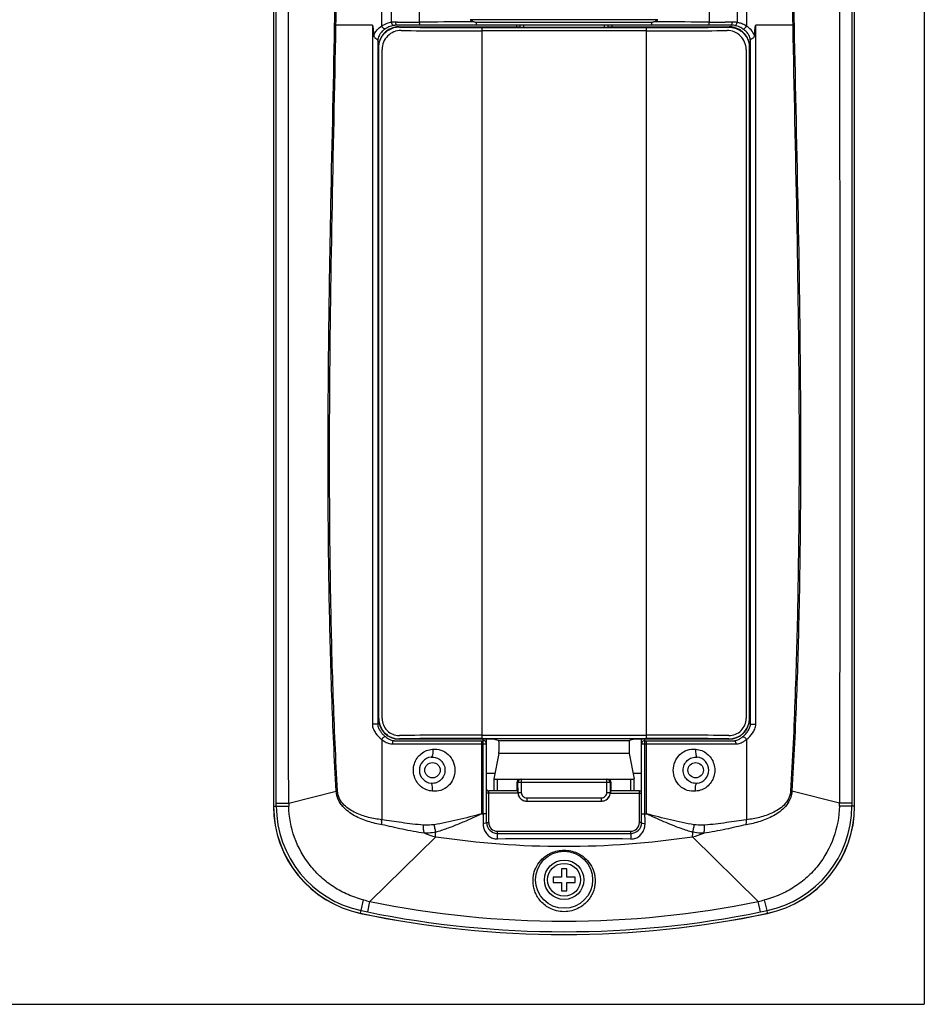
# Model space of a CAD drawing. Extents: x 123 to 443, y 73 to 357.
# Drawn here: x 360 to 443, y 73 to 163 of the extents above; entities that cross this region are included whole.
import ezdxf

# ---------------------------------------------------------------- set-up
doc = ezdxf.new("R2010")
doc.units = 0
doc.layers.add('1', color=7, linetype='CONTINUOUS')

msp = doc.modelspace()

# ---------------------------------------------------------------- linework, layer by layer
at = {"layer": '1', "color": 251, "linetype": 'CONTINUOUS'}
for p in [(442.532, 356.603), (142.0516, 73.2947)]:
    msp.add_line(p, (442.532, 73.2947), dxfattribs=at)
at = {"layer": '1', "color": 2, "linetype": 'CONTINUOUS'}
for p, q in [((383.182, 272.5721), (383.182, 91.3783)), ((383.1925, 272.5721), (383.1925, 91.3783)), ((436.1715, 91.3783), (436.1715, 272.5721)), ((436.182, 91.3783), (436.182, 272.5721)), ((392.1983, 162.6548), (388.8789, 162.6598)), ((392.1983, 162.6548), (392.1983, 98.8548)), ((394.4803, 162.9388), (394.3249, 162.9391)), ((424.882, 162.6548), (394.482, 162.6548)), ((396.608, 162.9398), (396.4969, 162.9395)), ((397.0752, 162.941), (396.608, 162.9398)), ((418.2421, 163.1542), (401.1205, 163.1542)), ((417.6574, 162.8966), (401.7054, 162.8966)), ((405.332, 162.6548), (405.332, 162.5079)), ((405.682, 162.487), (405.682, 162.6548)), ((405.982, 162.6548), (405.982, 162.4817)), ((413.382, 162.4817), (413.382, 162.6548)), ((413.682, 162.6548), (413.682, 162.487)), ((414.032, 162.6548), (414.032, 162.5079)), ((422.8063, 162.9398), (422.4034, 162.9409)), ((422.9185, 162.9395), (422.8063, 162.9398)), ((424.8834, 162.9387), (424.3854, 162.938)), ((425.039, 162.9391), (424.8834, 162.9387)), ((430.5301, 162.6598), (427.1657, 162.6548)), ((427.1657, 98.8548), (427.1657, 162.6548)), ((394.6358, 162.5079), (405.682, 162.5079)), ((394.6722, 162.4715), (394.6358, 162.5079)), ((402.1707, 162.4355), (402.1707, 162.1305)), ((402.1707, 162.4355), (417.1933, 162.4355)), ((417.1921, 162.1306), (402.1713, 162.1306)), ((402.1713, 162.1305), (402.1713, 97.865)), ((405.982, 162.4817), (413.382, 162.4817)), ((413.682, 162.5079), (424.7282, 162.5079)), ((417.1923, 97.5597), (417.1924, 162.1305)), ((417.1933, 162.1305), (417.1933, 162.4355)), ((424.7282, 162.5079), (424.6918, 162.4715)), ((392.682, 161.2477), (392.682, 98.8548)), ((426.682, 98.8548), (426.682, 161.2489)), ((392.761, 160.6332), (392.761, 99.3873)), ((392.7739, 160.6203), (392.761, 160.6332)), ((392.7739, 99.3873), (392.7739, 160.6203)), ((393.0808, 99.3873), (393.0808, 160.4392)), ((426.2832, 160.4393), (426.2832, 99.3873)), ((426.6029, 160.6332), (426.59, 160.6203)), ((426.59, 160.6203), (426.59, 99.3873)), ((426.6029, 99.3873), (426.6029, 160.6332)), ((392.682, 98.8548), (392.1983, 98.8548)), ((392.761, 99.3873), (392.7739, 99.3873)), ((426.59, 99.3873), (426.6029, 99.3873)), ((426.682, 98.8548), (427.1657, 98.8548)), ((393.0504, 97.4558), (393.0504, 90.1392)), ((394.0189, 97.0548), (402.6069, 97.0548)), ((394.182, 97.3548), (402.3069, 97.3548)), ((394.661, 97.5236), (394.661, 97.4873)), ((403.332, 97.4873), (394.661, 97.4873)), ((402.1707, 97.865), (402.1707, 97.5597)), ((402.1707, 97.5597), (417.1923, 97.5597)), ((402.1707, 90.6842), (402.1707, 97.3548)), ((402.1711, 97.865), (417.1924, 97.865)), ((402.3069, 90.6706), (402.3069, 97.4873)), ((402.6069, 89.8831), (402.6069, 97.4873)), ((403.332, 97.4873), (403.7267, 97.3558)), ((403.7267, 97.3558), (415.6373, 97.3558)), ((416.032, 97.4873), (415.6373, 97.3558)), ((424.7029, 97.4873), (416.032, 97.4873)), ((416.7571, 89.8831), (416.7571, 97.4873)), ((416.7571, 97.0548), (425.345, 97.0548)), ((417.0571, 90.6706), (417.0571, 97.4873)), ((417.0571, 97.3548), (425.182, 97.3548)), ((417.1933, 90.6841), (417.1933, 97.3548)), ((424.7029, 97.4873), (424.7029, 97.5236)), ((426.3136, 97.4558), (426.3136, 90.1392)), ((403.7343, 96.1764), (403.2856, 93.8826)), ((415.6297, 96.1764), (403.7343, 96.1764)), ((415.6297, 96.1764), (416.0783, 93.8826)), ((403.3796, 94.3631), (402.6069, 94.3631)), ((416.7571, 94.3631), (415.9844, 94.3631)), ((403.2852, 93.8784), (403.2852, 92.7631)), ((403.2856, 93.8826), (403.2853, 93.8784)), ((403.3254, 93.8382), (416.0385, 93.8382)), ((403.5852, 93.8382), (403.5852, 92.7631)), ((405.382, 93.5383), (405.382, 92.7631)), ((413.982, 93.5382), (405.382, 93.5382)), ((405.4784, 92.6382), (405.4784, 93.5382)), ((405.7782, 93.8382), (405.7782, 92.6384)), ((413.5858, 92.6384), (413.5858, 93.8382)), ((413.8856, 93.5382), (413.8856, 92.6382)), ((413.982, 92.7631), (413.982, 93.5382)), ((415.7787, 92.7631), (415.7787, 93.8382)), ((416.0787, 93.8784), (416.0783, 93.8826)), ((416.0787, 92.7631), (416.0787, 93.8784)), ((384.5701, 91.6612), (388.9014, 92.7509)), ((405.4606, 92.5631), (402.6337, 92.5631)), ((402.8069, 89.8831), (402.8069, 92.7631)), ((405.4606, 92.7631), (402.8069, 92.7631)), ((405.382, 93.0382), (405.4606, 93.0382)), ((405.4606, 93.0382), (405.4606, 92.6381)), ((405.4606, 92.6382), (405.7782, 92.6382)), ((413.5858, 92.6382), (413.9034, 92.6382)), ((413.9034, 93.0382), (413.982, 93.0382)), ((413.9034, 93.0382), (413.9034, 92.6382)), ((416.5571, 92.7631), (413.9034, 92.7631)), ((413.9034, 92.5631), (416.7303, 92.5631)), ((416.5571, 89.8831), (416.5571, 92.7631)), ((434.7939, 91.6612), (430.4626, 92.7509)), ((383.4395, 91.661), (384.5701, 91.6612)), ((383.4395, 91.3783), (383.4395, 91.661)), ((406.2611, 91.8382), (413.1029, 91.8382)), ((406.2785, 92.1382), (406.2785, 91.8382)), ((406.2789, 92.1382), (413.0852, 92.1382)), ((413.0855, 91.8382), (413.0855, 92.1382)), ((435.9245, 91.661), (434.7939, 91.6612)), ((435.9245, 91.661), (435.9245, 91.3783)), ((383.1925, 91.3783), (384.5731, 91.3787)), ((436.1715, 91.3783), (434.7908, 91.3787)), ((402.2998, 89.8859), (402.299, 89.801)), ((402.3025, 90.1853), (402.2998, 89.8855)), ((402.3045, 90.4154), (402.3025, 90.1853)), ((402.3069, 90.6706), (402.3045, 90.4154)), ((402.6069, 90.6707), (402.3069, 90.6706)), ((402.6069, 89.8831), (402.8069, 89.8831)), ((416.7571, 89.8831), (416.5571, 89.8831)), ((416.7571, 90.6707), (417.0571, 90.6707)), ((417.0627, 90.0513), (417.0571, 90.6706)), ((417.065, 89.801), (417.0627, 90.0513)), ((403.6069, 89.0831), (415.7571, 89.0831)), ((403.6069, 88.8831), (403.6069, 89.0831)), ((415.7571, 88.8831), (415.7571, 89.0831)), ((391.9746, 82.6867), (397.9741, 88.5904)), ((403.6069, 88.8831), (415.7571, 88.8831)), ((427.3894, 82.6867), (421.3898, 88.5904)), ((409.432, 85.6582), (409.432, 84.9082)), ((409.932, 85.6582), (409.432, 85.6582)), ((409.932, 84.9082), (409.932, 85.6582)), ((409.432, 84.9082), (408.682, 84.9082)), ((408.682, 84.9082), (408.682, 84.4082)), ((410.682, 84.9082), (409.932, 84.9082)), ((410.682, 84.4082), (410.682, 84.9082)), ((408.682, 84.4082), (409.432, 84.4082)), ((409.432, 84.4082), (409.432, 83.6582)), ((409.432, 83.6582), (409.932, 83.6582)), ((409.932, 83.6582), (409.932, 84.4082)), ((409.932, 84.4082), (410.682, 84.4082)), ((391.1729, 81.8465), (391.3914, 82.822)), ((391.7806, 81.7207), (391.9746, 82.6867)), ((427.5834, 81.7207), (427.3894, 82.6867)), ((428.1911, 81.8465), (427.9726, 82.822)), ((391.1216, 81.6035), (391.1729, 81.8465)), ((428.2423, 81.6035), (428.1911, 81.8465))]:
    msp.add_line(p, q, dxfattribs=at)
for centre, radius in [((397.682, 94.6582), 0.7), ((421.682, 94.6582), 0.7), ((409.682, 84.6582), 2.6), ((409.682, 84.6582), 1.8), ((409.682, 84.6582), 1.5)]:
    msp.add_circle(centre, radius, dxfattribs=at)
for centre, radius, start, end in [((-703.5143, 185.895), 1092.5168, 358.781456, 359.175112), ((-819.4005, 182.0141), 1208.4344, 359.082309, 359.437361), ((-990.8759, 162.7649), 1383.9264, 359.992076, 0.316925), ((-1070.9683, 154.6665), 1464.9427, 0.322433, 0.616159), ((-1376.9236, 150.3274), 1773.4654, 0.407464, 0.649181), ((2386.2913, 150.6926), 1963.4111, 179.424072, 179.64261), ((1940.7209, 155.6892), 1515.279, 179.442656, 179.727245), ((1865.6681, 163.5271), 1439.3548, 179.725251, 180.037964), ((1693.1763, 183.6967), 1262.8214, 180.614329, 180.954517), ((1568.6045, 187.6067), 1138.2238, 180.877403, 181.255779), ((394.2657, 160.6597), 2.2671, 117.699959, 122.414394), ((394.315, 160.5601), 2.3782, 104.017733, 117.635829), ((394.3226, 160.5343), 2.4051, 98.88322, 104.044586), ((394.3228, 160.5301), 2.4092, 95.73324, 98.874178), ((394.3203, 160.5554), 2.3838, 92.75886, 95.733618), ((394.3187, 160.5888), 2.3504, 89.849489, 92.759225), ((394.4823, 160.7018), 1.953, 90.008649, 96.067316), ((395.3425, 573.9835), 411.0457, 269.879816, 270.160918), ((402.2711, -1927.0967), 2090.0442, 90.021434, 90.142437), ((424.3618, 204.1479), 47.1237, 240.448996, 240.963082), ((394.8859, 204.3143), 47.3251, 299.061242, 299.572663), ((417.172, -1908.1588), 2071.1063, 89.855276, 89.980585), ((424.0811, 574.9501), 412.0122, 269.838323, 270.042325), ((424.882, 160.7079), 1.9469, 86.642356, 89.999006), ((424.8787, 160.6658), 1.9891, 79.56054, 86.620579), ((425.0449, 160.5864), 2.3526, 86.867545, 90.141638), ((425.0433, 160.5557), 2.3834, 84.659924, 86.87051), ((425.0419, 160.5399), 2.3993, 83.499912, 84.660867), ((425.04, 160.5244), 2.4149, 80.008242, 83.497764), ((425.0413, 160.5337), 2.4055, 76.398397, 80.00093), ((425.0417, 160.5349), 2.4042, 72.417658, 76.399465), ((425.0553, 160.5749), 2.362, 62.220875, 72.440852), ((425.0988, 160.6603), 2.2661, 57.584852, 62.186161), ((429.8104, 184.72), 22.0744, 271.868573, 272.19058), ((394.6356, 160.6334), 1.8746, 135.000601, 165.001346), ((394.8058, 160.4392), 1.725, 89.434265, 180), ((394.3272, 160.8772), 1.7277, 127.16887, 135.272667), ((394.4291, 160.7452), 1.8944, 123.038434, 127.212918), ((394.6408, 160.6265), 1.8831, 120.03421, 134.965572), ((394.4761, 160.6762), 1.9778, 116.315567, 123.089473), ((394.6329, 160.6), 1.8672, 122.584637, 130.71515), ((394.4697, 160.6853), 1.9669, 103.314999, 116.265806), ((394.6503, 160.5685), 1.9032, 89.342964, 122.516836), ((394.6357, 160.6331), 1.8749, 89.99891, 119.998848), ((394.5012, 160.5613), 2.0948, 99.254586, 103.371643), ((394.4875, 160.6502), 2.0049, 96.060982, 99.279048), ((401.967, 900.1789), 737.7434, 269.433446, 270.015915), ((402.0464, 937.3478), 775.2173, 269.466104, 270.009232), ((417.488, 900.9515), 738.8209, 269.977055, 270.547004), ((417.3972, 900.1413), 737.7059, 269.98416, 270.566563), ((424.5582, 160.4393), 1.725, 0, 90.554858), ((424.7283, 160.6331), 1.8749, 60.001136, 90.00109), ((424.8608, 160.5599), 2.0965, 76.067253, 79.603269), ((424.7231, 160.6265), 1.8831, 45.034411, 59.965775), ((424.8888, 160.677), 1.9767, 56.918304, 62.355889), ((424.733, 160.602), 1.8645, 49.147023, 54.323258), ((424.9352, 160.7456), 1.8939, 52.755979, 56.960615), ((424.7283, 160.6334), 1.8746, 14.998645, 44.999382), ((425.033, 160.8727), 1.7335, 45.355056, 52.789601), ((393.9086, 161.1552), 1.2266, 175.685779, 180.020493), ((394.6416, 160.6325), 1.8806, 165.022914, 179.978609), ((424.7224, 160.6325), 1.8806, 0.021391, 14.977076), ((394.661, 99.3873), 1.9, 180, 270), ((394.636, 99.3878), 1.8621, 180.015197, 227.930948), ((394.6403, 99.3894), 1.5597, 180.078336, 270.651922), ((424.7029, 99.3873), 1.9, 270.000001, 360), ((424.7236, 99.3894), 1.5597, 269.335208, 359.921656), ((424.7278, 99.3878), 1.8623, 311.123563, 359.983149), ((394.8759, 99.5571), 2.367, 221.550662, 228.870262), ((394.6397, 99.3908), 1.8668, 227.908061, 241.523545), ((424.7239, 99.3914), 1.8675, 305.837274, 311.141746), ((394.6185, 99.4815), 2.5617, 232.256043, 235.932948), ((395.0009, 99.697), 2.5546, 228.823201, 231.731763), ((394.737, 99.3593), 2.1261, 231.678785, 236.674225), ((394.6415, 99.3939), 1.8704, 241.520873, 270.597587), ((394.1823, 98.0609), 0.7061, 262.41764, 269.975995), ((401.9629, -658.5712), 756.4362, 89.984231, 90.553306), ((401.9658, -639.8317), 737.3915, 89.983998, 90.567597), ((402.3069, 97.0548), 0.3, 0, 90), ((417.0571, 97.0548), 0.3, 90, 180), ((417.3981, -639.831), 737.3907, 89.432403, 90.015997), ((417.4011, -658.571), 756.436, 89.446721, 90.015809), ((424.7224, 99.3941), 1.8706, 269.403005, 297.316647), ((424.7213, 99.3952), 1.8721, 297.330723, 305.833048), ((424.6461, 99.3334), 2.0939, 301.612618, 308.351293), ((424.3627, 99.6975), 2.5552, 308.268474, 311.149173), ((424.4605, 99.5864), 2.4073, 311.135105, 315.81365), ((424.7318, 99.4999), 2.5846, 304.829586, 307.733064), ((397.682, 94.6582), 1.2, 96.30413, 263.69587), ((421.682, 94.6582), 1.2, 276.304089, 83.695911), ((405.6821, 93.5381), 0.3001, 89.979215, 179.973209), ((405.7783, 93.5383), 0.2999, 90.018674, 180.018663), ((413.5857, 93.5383), 0.2999, 359.981336, 89.981326), ((413.6819, 93.5381), 0.3001, 0.020468, 90.014449), ((389.76, 84.4875), 8.3079, 95.087652, 95.931941), ((402.8069, 92.9631), 0.2, 210, 270), ((406.2608, 92.6385), 0.8002, 180.028936, 251.964695), ((406.2784, 92.6383), 0.8, 180.002949, 255.564976), ((406.2783, 92.6383), 0.5001, 179.997002, 270.063647), ((413.0857, 92.6383), 0.5001, 269.94492, 0.011928), ((413.0856, 92.6383), 0.8, 284.060682, 359.994984), ((413.1032, 92.6385), 0.8002, 288.037447, 359.971271), ((416.5571, 92.9631), 0.2, 270, 300), ((429.6768, 85.4102), 7.3826, 83.889661, 84.840308), ((398.6342, 91.6712), 14.0641, 180.040926, 181.191928), ((406.262, 92.645), 0.8068, 252.026048, 265.000764), ((406.2796, 92.6446), 0.8064, 255.59487, 263.743138), ((406.2786, 92.635), 0.7968, 263.737491, 269.994312), ((406.2613, 92.6369), 0.7987, 264.997781, 269.992694), ((413.0854, 92.6341), 0.7959, 270.004116, 275.665336), ((413.1027, 92.6363), 0.798, 270.006806, 274.405736), ((413.1019, 92.6453), 0.8071, 274.407338, 287.973205), ((413.0844, 92.6446), 0.8064, 275.66272, 284.033355), ((420.7297, 91.6712), 14.0641, 358.808077, 359.959073), ((393.182, 91.3783), 10, 180, 258.097317), ((393.182, 91.3783), 9.9895, 180, 258.097317), ((393.1781, 91.3764), 9.7386, 179.989207, 258.117326), ((426.1858, 91.3764), 9.7386, 281.882672, 0.010794), ((426.182, 91.3783), 9.9895, 281.902683, 0), ((426.182, 91.3783), 10, 281.902683, 0), ((404.95, 117.8853), 27.3427, 264.1659, 264.45263), ((403.6069, 89.8831), 1, 180, 270), ((403.6069, 89.8831), 0.8, 180, 270), ((415.7571, 89.8831), 0.8, 270, 0), ((415.7571, 89.8831), 1, 270, 0), ((414.1176, 120.9883), 30.4598, 275.538007, 275.795377), ((399.1025, 94.0227), 5.5483, 247.109653, 258.265875), ((409.682, 166.6234), 78.9064, 261.467144, 278.532856), ((409.6819, -671.444), 759.8455, 89.540685, 90.459308), ((420.2615, 94.0227), 5.5482, 281.734101, 292.890184), ((394.2807, 93.9477), 11.4947, 255.441958, 258.426451), ((409.682, 168.8821), 87.9954, 258.391069, 281.608935), ((425.0828, 93.9494), 11.4965, 281.573668, 284.557872), ((409.9331, 170.9282), 91.0357, 258.107517, 258.498108), ((409.4288, 170.9381), 91.0458, 281.501906, 281.892451), ((409.682, 169.6582), 90, 258.097317, 281.902683), ((409.682, 169.6582), 89.9895, 258.097317, 281.902683), ((409.682, 169.6582), 89.741, 258.493543, 281.506461)]:
    msp.add_arc(centre, radius, start, end, dxfattribs=at)
for centre, major_axis, ratio, start_param, end_param in [((405.982, 162.487), (0.3, 0), 0.01746, 3.1415927, 4.712389), ((413.382, 162.487), (0.3, 0), 0.01746, 4.712389, 6.2831853), ((403.7261, 96.7559), (0, 0.6), 0.052405, 3.4033921, 6.265732), ((415.6378, 96.7559), (0, 0.6), 0.052408, 0.0174511, 2.8797911), ((403.5852, 93.8784), (0.3, 0), 0.26795, 3.1415927, 3.6651917), ((415.7787, 93.8784), (0.3, 0), 0.267945, 5.759588, 6.283187)]:
    msp.add_ellipse(centre, major_axis=major_axis, ratio=ratio, start_param=start_param, end_param=end_param, dxfattribs=at)
for points, knots in [([(383.4395, 91.661), (383.4402, 121.602), (383.4381, 181.4838), (383.4416, 241.3655), (383.4434, 271.3062)], [0, 0, 0, 0, 0.500003, 1, 1, 1, 1]), ([(384.5701, 91.6612), (384.5378, 106.6316), (384.5329, 136.5726), (384.5898, 181.4841), (384.5338, 226.3963), (384.2212, 256.3367), (384.0005, 271.306)], [0, 0, 0, 0, 0.2499976, 0.4999957, 0.7499946, 1, 1, 1, 1]), ([(435.3634, 271.306), (435.143, 256.3367), (434.8294, 226.3963), (434.7754, 181.484), (434.8339, 136.5726), (434.827, 106.6316), (434.7939, 91.6612)], [0, 0, 0, 0, 0.2500054, 0.5000043, 0.7500024, 1, 1, 1, 1]), ([(435.9206, 271.3062), (435.9224, 241.3655), (435.9258, 181.4838), (435.9238, 121.602), (435.9245, 91.661)], [0, 0, 0, 0, 0.499997, 1, 1, 1, 1]), ([(388.9014, 92.7509), (388.7333, 95.6581), (388.4762, 101.4787), (388.1777, 113.129), (388.1313, 124.786), (388.2441, 136.4416), (388.442, 148.0957), (388.6463, 156.8349), (388.7555, 162.6615)], [0, 0, 0, 0, 0.1249325, 0.2499245, 0.4999589, 0.6249778, 0.749989, 1, 1, 1, 1]), ([(389.0232, 92.7627), (388.8579, 95.6695), (388.6051, 101.4892), (388.3118, 113.1373), (388.2528, 127.7054), (388.5015, 145.1842), (388.771, 156.8344), (388.8789, 162.6598)], [0, 0, 0, 0, 0.124936, 0.2499287, 0.4999617, 0.7499893, 1, 1, 1, 1]), ([(388.7555, 162.6615), (388.7651, 162.6611), (388.8062, 162.6596), (388.8474, 162.6581), (388.8789, 162.6573)], [0, 0, 0, 0, 0.2343128, 1, 1, 1, 1]), ([(392.1983, 162.6566), (392.211, 162.6428), (392.2246, 162.6048), (392.2385, 162.5288), (392.253, 162.4305), (392.2665, 162.3125), (392.2825, 162.1546), (392.2994, 161.9569), (392.3113, 161.7986), (392.317, 161.7195)], [0, 0, 0, 0, 0.0592572, 0.1216145, 0.2468398, 0.3722624, 0.4977608, 0.7488516, 1, 1, 1, 1]), ([(394.1643, 162.6288), (394.1416, 162.6251), (394.0693, 162.6441), (393.9895, 162.7524), (393.9592, 162.8529), (393.9512, 162.9105)], [0, 0, 0, 0, 0.1809587, 0.54246, 1, 1, 1, 1]), ([(394.3486, 162.7959), (394.345, 162.8069), (394.332, 162.8536), (394.3259, 162.9023), (394.3249, 162.9391)], [0, 0, 0, 0, 0.2392945, 1, 1, 1, 1]), ([(394.482, 162.6548), (394.4536, 162.6548), (394.3886, 162.6948), (394.3608, 162.7584), (394.3486, 162.7959)], [0, 0, 0, 0, 0.4185109, 1, 1, 1, 1]), ([(396.6095, 162.6548), (396.5717, 162.6548), (396.5267, 162.7356), (396.5044, 162.8324), (396.4976, 162.9027), (396.4969, 162.9395)], [0, 0, 0, 0, 0.3548847, 0.6542755, 1, 1, 1, 1]), ([(401.7099, 162.6548), (401.7083, 162.6548), (401.7102, 162.6641), (401.7073, 162.6739), (401.7079, 162.6969), (401.7068, 162.725), (401.7064, 162.761), (401.7057, 162.8188), (401.7055, 162.8647), (401.7054, 162.8966)], [0, 0, 0, 0, 0.0187274, 0.0731113, 0.1617175, 0.2822043, 0.4310078, 0.604273, 1, 1, 1, 1]), ([(417.6574, 162.8966), (417.6573, 162.8647), (417.6571, 162.8188), (417.6564, 162.761), (417.656, 162.725), (417.6549, 162.6969), (417.6554, 162.6739), (417.6526, 162.6641), (417.6544, 162.6548), (417.6528, 162.6548)], [0, 0, 0, 0, 0.395716, 0.5689758, 0.7177748, 0.8382586, 0.9268659, 0.9812578, 1, 1, 1, 1]), ([(417.8738, 162.9474), (417.8414, 162.9294), (417.7671, 162.9132), (417.6943, 162.9013), (417.6574, 162.8966)], [0, 0, 0, 0, 0.4993249, 1, 1, 1, 1]), ([(422.8049, 162.6548), (422.8428, 162.6548), (422.8884, 162.7353), (422.9109, 162.8324), (422.9178, 162.9027), (422.9185, 162.9395)], [0, 0, 0, 0, 0.3557943, 0.6548517, 1, 1, 1, 1]), ([(424.882, 162.6548), (424.9103, 162.6548), (424.9753, 162.6948), (425.0031, 162.7584), (425.0154, 162.7958)], [0, 0, 0, 0, 0.4185009, 1, 1, 1, 1]), ([(425.0154, 162.7958), (425.019, 162.8068), (425.032, 162.8536), (425.038, 162.9022), (425.039, 162.9391)], [0, 0, 0, 0, 0.2392858, 1, 1, 1, 1]), ([(425.2391, 162.622), (425.262, 162.6178), (425.3355, 162.6356), (425.418, 162.7436), (425.4501, 162.8447), (425.459, 162.9027)], [0, 0, 0, 0, 0.1811952, 0.5430717, 1, 1, 1, 1]), ([(427.0462, 161.7213), (427.0519, 161.8003), (427.0639, 161.9583), (427.081, 162.1557), (427.097, 162.3133), (427.1106, 162.4311), (427.1253, 162.5291), (427.1391, 162.6051), (427.1529, 162.6429), (427.1657, 162.6566)], [0, 0, 0, 0, 0.2511453, 0.5022323, 0.6277284, 0.7531476, 0.8783625, 0.9407451, 1, 1, 1, 1]), ([(430.5301, 162.6598), (430.6418, 156.8343), (430.9144, 145.1839), (431.1574, 127.7045), (431.0872, 113.1361), (430.7782, 101.4883), (430.5137, 95.6693), (430.3407, 92.7629)], [0, 0, 0, 0, 0.2500129, 0.5000442, 0.7500793, 0.8750705, 1, 1, 1, 1]), ([(430.6542, 162.6617), (430.7671, 156.835), (431.044, 145.1823), (431.2925, 127.6992), (431.2217, 113.1276), (430.9074, 101.4776), (430.6384, 95.6576), (430.4625, 92.7509)], [0, 0, 0, 0, 0.2500137, 0.5000465, 0.7500834, 0.8750741, 1, 1, 1, 1]), ([(392.317, 161.7195), (392.3919, 161.9007), (392.6025, 162.2266), (392.8965, 162.4738), (393.0504, 162.5735)], [0, 0, 0, 0, 0.5167502, 1, 1, 1, 1]), ([(392.7739, 160.6203), (392.7739, 160.7594), (392.8051, 161.0343), (392.9398, 161.4175), (393.1453, 161.7497), (393.321, 161.9344), (393.4149, 162.0153)], [0, 0, 0, 0, 0.2639335, 0.5199444, 0.7648751, 1, 1, 1, 1]), ([(393.0997, 162.093), (393.0178, 162.0101), (392.9135, 161.8787), (392.8314, 161.7352), (392.8077, 161.6873)], [0, 0, 0, 0, 0.6769532, 1, 1, 1, 1]), ([(393.3963, 162.3333), (393.3734, 162.3184), (393.3145, 162.3127), (393.2358, 162.3462), (393.1356, 162.4245), (393.0775, 162.5102), (393.0504, 162.5735)], [0, 0, 0, 0, 0.1776587, 0.3479441, 0.5512652, 1, 1, 1, 1]), ([(424.6918, 162.4715), (424.8915, 162.4736), (425.294, 162.4149), (425.6582, 162.233), (425.8204, 162.1166)], [0, 0, 0, 0, 0.4999685, 1, 1, 1, 1]), ([(425.9526, 162.0123), (426.046, 161.9315), (426.2208, 161.7469), (426.4252, 161.4153), (426.559, 161.0331), (426.59, 160.7589), (426.59, 160.6203)], [0, 0, 0, 0, 0.2351688, 0.480121, 0.7361201, 1, 1, 1, 1]), ([(425.9677, 162.3333), (425.9906, 162.3184), (426.0495, 162.3126), (426.1282, 162.3461), (426.2284, 162.4244), (426.2865, 162.5101), (426.3136, 162.5734)], [0, 0, 0, 0, 0.1776974, 0.3479822, 0.5512861, 1, 1, 1, 1]), ([(426.5234, 161.7497), (426.5088, 161.7758), (426.4326, 161.9025), (426.3387, 162.0195), (426.2512, 162.106)], [0, 0, 0, 0, 0.2023164, 1, 1, 1, 1]), ([(427.0462, 161.7213), (426.9712, 161.9021), (426.7608, 162.2271), (426.4672, 162.4738), (426.3136, 162.5734)], [0, 0, 0, 0, 0.5167116, 1, 1, 1, 1]), ([(392.317, 161.7195), (392.3214, 161.6577), (392.3529, 161.5616), (392.4471, 161.4798), (392.5217, 161.434), (392.589, 161.3967), (392.6456, 161.3632), (392.6814, 161.3107), (392.682, 161.2696), (392.682, 161.2477)], [0, 0, 0, 0, 0.2948461, 0.4433088, 0.586155, 0.7109882, 0.8110971, 0.8957755, 1, 1, 1, 1]), ([(426.682, 161.2489), (426.682, 161.2757), (426.6841, 161.3305), (426.7504, 161.3868), (426.8317, 161.4293), (426.8917, 161.4654), (426.9215, 161.4887)], [0, 0, 0, 0, 0.2236867, 0.4212207, 0.6845224, 1, 1, 1, 1]), ([(426.9215, 161.4887), (426.957, 161.5165), (427.0222, 161.5844), (427.0429, 161.6762), (427.0462, 161.7213)], [0, 0, 0, 0, 0.4999235, 1, 1, 1, 1]), ([(392.1983, 98.8548), (392.1983, 98.7059), (392.2737, 98.415), (392.5506, 97.9267), (392.8394, 97.6221), (393.0504, 97.4558)], [0, 0, 0, 0, 0.2659276, 0.5203604, 1, 1, 1, 1]), ([(392.682, 98.8548), (392.682, 98.7281), (392.7513, 98.5083), (392.9101, 98.2277), (393.04, 98.0599), (393.1045, 97.9871)], [0, 0, 0, 0, 0.3544399, 0.7088799, 1, 1, 1, 1]), ([(426.1867, 97.9086), (426.2805, 98.0051), (426.437, 98.198), (426.6127, 98.5083), (426.682, 98.7281), (426.682, 98.8548)], [0, 0, 0, 0, 0.3590955, 0.6795478, 1, 1, 1, 1]), ([(426.3136, 97.4558), (426.5245, 97.6221), (426.8133, 97.9267), (427.0902, 98.4149), (427.1657, 98.7058), (427.1657, 98.8548)], [0, 0, 0, 0, 0.4795859, 0.7339956, 1, 1, 1, 1]), ([(393.4187, 97.6913), (393.3704, 97.7294), (393.2348, 97.6809), (393.1281, 97.5781), (393.0718, 97.4988), (393.0504, 97.4558)], [0, 0, 0, 0, 0.3943342, 0.6920491, 1, 1, 1, 1]), ([(393.5689, 97.5829), (393.6374, 97.5379), (393.8035, 97.4429), (393.9792, 97.3755), (394.0891, 97.361)], [0, 0, 0, 0, 0.4222391, 1, 1, 1, 1]), ([(394.182, 97.3548), (394.1599, 97.3548), (394.0941, 97.3261), (394.0337, 97.2113), (394.0189, 97.1111), (394.0189, 97.0548)], [0, 0, 0, 0, 0.1804665, 0.5406846, 1, 1, 1, 1]), ([(425.182, 97.3548), (425.2041, 97.3548), (425.2698, 97.3261), (425.3303, 97.2113), (425.345, 97.1111), (425.345, 97.0548)], [0, 0, 0, 0, 0.180475, 0.5406915, 1, 1, 1, 1]), ([(425.3097, 97.3664), (425.4064, 97.3839), (425.5523, 97.4415), (425.6916, 97.5183), (425.7436, 97.5502)], [0, 0, 0, 0, 0.6194537, 1, 1, 1, 1]), ([(425.9453, 97.6913), (425.9935, 97.7294), (426.1292, 97.6809), (426.2359, 97.5781), (426.2922, 97.4988), (426.3136, 97.4558)], [0, 0, 0, 0, 0.3943365, 0.6920499, 1, 1, 1, 1]), ([(395.9413, 94.6582), (395.9418, 94.8522), (395.9974, 95.2396), (396.2442, 95.7653), (396.6289, 96.1881), (396.9568, 96.3789), (397.1292, 96.4456)], [0, 0, 0, 0, 0.256106, 0.508434, 0.7558279, 1, 1, 1, 1]), ([(397.6862, 96.5656), (397.6985, 96.4772), (397.7111, 96.3113), (397.6996, 96.1143), (397.6671, 95.9851), (397.6335, 95.9034), (397.5843, 95.8547), (397.5502, 95.851)], [0, 0, 0, 0, 0.3493919, 0.648695, 0.768698, 0.8659885, 1, 1, 1, 1]), ([(397.6862, 96.5656), (397.9384, 96.6049), (398.4756, 96.557), (399.1572, 96.1304), (399.6159, 95.4599), (399.7166, 94.9238), (399.7198, 94.6582)], [0, 0, 0, 0, 0.2441346, 0.4931974, 0.7458856, 1, 1, 1, 1]), ([(419.6441, 94.6582), (419.6474, 94.9238), (419.7481, 95.4599), (420.2068, 96.1304), (420.8884, 96.557), (421.4256, 96.6049), (421.6777, 96.5656)], [0, 0, 0, 0, 0.2541144, 0.5068026, 0.7558653, 1, 1, 1, 1]), ([(421.6777, 96.5656), (421.6736, 96.476), (421.6735, 96.3087), (421.692, 96.1126), (421.7223, 95.9828), (421.749, 95.9076), (421.7851, 95.8541), (421.8138, 95.851)], [0, 0, 0, 0, 0.3590253, 0.6669261, 0.7888206, 0.8849147, 1, 1, 1, 1]), ([(422.2347, 96.4456), (422.4072, 96.3789), (422.7351, 96.1881), (423.1198, 95.7653), (423.3666, 95.2396), (423.4222, 94.8522), (423.4227, 94.6582)], [0, 0, 0, 0, 0.2441721, 0.491566, 0.743894, 1, 1, 1, 1]), ([(397.5502, 95.851), (397.7095, 95.8686), (398.0423, 95.8292), (398.4671, 95.5661), (398.7543, 95.1535), (398.8217, 94.8223), (398.8217, 94.6582)], [0, 0, 0, 0, 0.2467042, 0.4960569, 0.7475295, 1, 1, 1, 1]), ([(420.5423, 94.6582), (420.5423, 94.8223), (420.6097, 95.1535), (420.8968, 95.5661), (421.3217, 95.8292), (421.6544, 95.8686), (421.8138, 95.851)], [0, 0, 0, 0, 0.2524705, 0.5039431, 0.7532958, 1, 1, 1, 1]), ([(397.1292, 92.8709), (396.9568, 92.9376), (396.6289, 93.1283), (396.2442, 93.5511), (395.9974, 94.0768), (395.9418, 94.4643), (395.9413, 94.6582)], [0, 0, 0, 0, 0.2441721, 0.491566, 0.743894, 1, 1, 1, 1]), ([(398.8217, 94.6582), (398.8217, 94.4942), (398.7543, 94.1629), (398.4671, 93.7503), (398.0423, 93.4873), (397.7095, 93.4479), (397.5502, 93.4655)], [0, 0, 0, 0, 0.2524705, 0.5039431, 0.7532958, 1, 1, 1, 1]), ([(399.7198, 94.6582), (399.7166, 94.3926), (399.6159, 93.8566), (399.1572, 93.186), (398.4756, 92.7594), (397.9384, 92.7116), (397.6862, 92.7508)], [0, 0, 0, 0, 0.2541144, 0.5068026, 0.7558653, 1, 1, 1, 1]), ([(421.6777, 92.7508), (421.4256, 92.7116), (420.8884, 92.7594), (420.2068, 93.186), (419.7481, 93.8566), (419.6474, 94.3926), (419.6441, 94.6582)], [0, 0, 0, 0, 0.2441347, 0.4931974, 0.7458856, 1, 1, 1, 1]), ([(421.8138, 93.4655), (421.6544, 93.4479), (421.3217, 93.4873), (420.8968, 93.7503), (420.6097, 94.1629), (420.5423, 94.4942), (420.5423, 94.6582)], [0, 0, 0, 0, 0.2467042, 0.4960569, 0.7475295, 1, 1, 1, 1]), ([(423.4227, 94.6582), (423.4222, 94.4643), (423.3666, 94.0768), (423.1198, 93.5511), (422.7351, 93.1283), (422.4072, 92.9376), (422.2347, 92.8709)], [0, 0, 0, 0, 0.256106, 0.508434, 0.7558279, 1, 1, 1, 1]), ([(397.6862, 92.7508), (397.6904, 92.8405), (397.6905, 93.0078), (397.672, 93.2038), (397.6417, 93.3336), (397.615, 93.4088), (397.5788, 93.4623), (397.5502, 93.4655)], [0, 0, 0, 0, 0.3590253, 0.6669261, 0.7888206, 0.8849147, 1, 1, 1, 1]), ([(421.6777, 92.7508), (421.6654, 92.8393), (421.6529, 93.0051), (421.6643, 93.2022), (421.6968, 93.3313), (421.7304, 93.413), (421.7797, 93.4617), (421.8138, 93.4655)], [0, 0, 0, 0, 0.3493919, 0.648695, 0.768698, 0.8659885, 1, 1, 1, 1]), ([(393.0869, 89.6721), (392.6539, 89.7489), (391.792, 89.9537), (390.7552, 90.3747), (389.9897, 90.8649), (389.4622, 91.3477), (389.0439, 91.9782), (388.9173, 92.4879), (388.9013, 92.7509)], [0, 0, 0, 0, 0.236815, 0.4757382, 0.5981348, 0.7246354, 0.8581446, 1, 1, 1, 1]), ([(393.0504, 90.1392), (392.6453, 90.1865), (391.8361, 90.3281), (390.8525, 90.6563), (390.1133, 91.0601), (389.5939, 91.4724), (389.1666, 92.0361), (389.0363, 92.5147), (389.0232, 92.7627)], [0, 0, 0, 0, 0.236265, 0.4746317, 0.5965654, 0.7225679, 0.856184, 1, 1, 1, 1]), ([(430.4626, 92.7509), (430.4466, 92.4873), (430.3195, 91.9767), (429.9003, 91.3458), (429.3723, 90.8633), (428.6069, 90.3739), (427.5709, 89.9533), (426.7097, 89.7489), (426.277, 89.6721)], [0, 0, 0, 0, 0.1421682, 0.2758381, 0.4023408, 0.5246662, 0.7633976, 1, 1, 1, 1]), ([(430.3407, 92.7629), (430.3277, 92.5143), (430.1969, 92.0347), (429.7684, 91.4706), (429.2485, 91.0587), (428.5096, 90.6555), (427.5268, 90.3278), (426.7183, 90.1865), (426.3136, 90.1392)], [0, 0, 0, 0, 0.1442086, 0.2780001, 0.4039815, 0.5258277, 0.7639727, 1, 1, 1, 1]), ([(391.3914, 82.822), (390.9121, 82.9469), (389.9738, 83.2667), (388.6682, 83.9679), (387.4994, 84.8674), (386.16, 86.2925), (384.9518, 88.4554), (384.5934, 90.4064), (384.5731, 91.3787)], [0, 0, 0, 0, 0.1267672, 0.2524666, 0.3776158, 0.5025186, 0.7511081, 1, 1, 1, 1]), ([(434.7908, 91.3787), (434.7705, 90.4064), (434.4122, 88.4554), (433.2039, 86.2925), (431.8645, 84.8674), (430.6957, 83.9679), (429.3902, 83.2667), (428.452, 82.9469), (427.9726, 82.822)], [0, 0, 0, 0, 0.2488927, 0.4974857, 0.6223758, 0.7475693, 0.8732104, 1, 1, 1, 1]), ([(393.0869, 89.6721), (393.0778, 89.7086), (393.0467, 89.8622), (393.0416, 90.0206), (393.0504, 90.1392)], [0, 0, 0, 0, 0.2402185, 1, 1, 1, 1]), ([(396.8654, 89.6544), (396.2001, 89.6908), (395.2242, 89.8144), (393.9588, 90.0181), (393.3491, 90.1065), (393.0504, 90.1392)], [0, 0, 0, 0, 0.519758, 0.7656326, 1, 1, 1, 1]), ([(402.1707, 90.6847), (401.4462, 90.4828), (400.0075, 90.101), (398.5481, 89.799), (397.8203, 89.6878)], [0, 0, 0, 0, 0.5053328, 1, 1, 1, 1]), ([(402.17, 90.6843), (401.818, 90.518), (401.1143, 90.1936), (400.057, 89.7338), (399.0053, 89.3184), (398.2962, 89.0887), (397.9442, 88.9856)], [0, 0, 0, 0, 0.2561694, 0.509896, 0.7586218, 1, 1, 1, 1]), ([(402.6069, 89.8831), (402.6069, 89.8699), (402.5738, 89.8402), (402.4716, 89.8097), (402.3718, 89.8005), (402.299, 89.801)], [0, 0, 0, 0, 0.1201376, 0.338702, 1, 1, 1, 1]), ([(416.7571, 89.8831), (416.7571, 89.8699), (416.7902, 89.8402), (416.8924, 89.8098), (416.9921, 89.8005), (417.065, 89.801)], [0, 0, 0, 0, 0.1201316, 0.3386949, 1, 1, 1, 1]), ([(421.5434, 89.6878), (420.8156, 89.7994), (419.3563, 90.101), (417.918, 90.4837), (417.1933, 90.6845)], [0, 0, 0, 0, 0.4946866, 1, 1, 1, 1]), ([(421.4198, 88.9855), (421.0678, 89.0888), (420.1764, 89.3793), (418.7694, 89.9564), (417.7212, 90.4363), (417.1938, 90.6842)], [0, 0, 0, 0, 0.2413846, 0.6165153, 1, 1, 1, 1]), ([(426.3136, 90.1392), (426.0149, 90.1065), (425.4053, 90.0181), (424.1399, 89.8144), (423.164, 89.6908), (422.4985, 89.6544)], [0, 0, 0, 0, 0.2343488, 0.4802057, 1, 1, 1, 1]), ([(426.277, 89.6721), (426.2862, 89.7086), (426.3172, 89.8622), (426.3223, 90.0206), (426.3136, 90.1392)], [0, 0, 0, 0, 0.2402184, 1, 1, 1, 1]), ([(396.9444, 88.9114), (396.2681, 88.9909), (395.2806, 89.1834), (394.0051, 89.4836), (393.3894, 89.6184), (393.0869, 89.6721)], [0, 0, 0, 0, 0.5194385, 0.7656741, 1, 1, 1, 1]), ([(396.9448, 88.9113), (396.9076, 89.0196), (396.8632, 89.2682), (396.8585, 89.5189), (396.8654, 89.6544)], [0, 0, 0, 0, 0.4575959, 1, 1, 1, 1]), ([(397.8203, 89.6878), (397.7405, 89.6781), (397.4234, 89.6462), (397.1034, 89.6414), (396.8654, 89.6544)], [0, 0, 0, 0, 0.2522936, 1, 1, 1, 1]), ([(397.9442, 88.9967), (397.861, 88.9815), (397.5303, 88.9291), (397.1946, 88.908), (396.9445, 88.9113)], [0, 0, 0, 0, 0.2526154, 1, 1, 1, 1]), ([(397.8203, 89.6878), (397.8289, 89.6236), (397.847, 89.4966), (397.8944, 89.3161), (397.9383, 89.1484), (397.9488, 89.0387), (397.951, 88.9876)], [0, 0, 0, 0, 0.2724141, 0.5382739, 0.7848241, 1, 1, 1, 1]), ([(397.9741, 88.5904), (397.9691, 88.6212), (397.9506, 88.7559), (397.9444, 88.8921), (397.9442, 88.9967)], [0, 0, 0, 0, 0.2301085, 1, 1, 1, 1]), ([(402.299, 89.801), (402.2986, 89.7609), (402.3032, 89.6034), (402.3316, 89.4466), (402.3659, 89.3343)], [0, 0, 0, 0, 0.2546049, 1, 1, 1, 1]), ([(402.3659, 89.3343), (402.405, 89.2058), (402.518, 88.9586), (402.7887, 88.6474), (403.155, 88.4283), (403.444, 88.376), (403.5907, 88.3771)], [0, 0, 0, 0, 0.242734, 0.4838152, 0.7347628, 1, 1, 1, 1]), ([(415.7732, 88.3771), (415.9229, 88.376), (416.2172, 88.4303), (416.5878, 88.6571), (416.8588, 88.9777), (416.9692, 89.2314), (417.0066, 89.363)], [0, 0, 0, 0, 0.2656602, 0.5163155, 0.7571136, 1, 1, 1, 1]), ([(417.0066, 89.363), (417.0165, 89.398), (417.0516, 89.5414), (417.066, 89.6898), (417.065, 89.801)], [0, 0, 0, 0, 0.246234, 1, 1, 1, 1]), ([(421.3898, 88.5904), (421.3948, 88.6205), (421.4129, 88.7514), (421.4194, 88.8839), (421.4198, 88.9855)], [0, 0, 0, 0, 0.2308149, 1, 1, 1, 1]), ([(421.5434, 89.6878), (421.5346, 89.6245), (421.5166, 89.4993), (421.4686, 89.3213), (421.4244, 89.156), (421.4183, 89.0469), (421.4206, 88.9966)], [0, 0, 0, 0, 0.2722269, 0.5384134, 0.7853422, 1, 1, 1, 1]), ([(422.4195, 88.9113), (422.3366, 88.9102), (422.0018, 88.9144), (421.6676, 88.9515), (421.4198, 88.9967)], [0, 0, 0, 0, 0.2476473, 1, 1, 1, 1]), ([(422.4985, 89.6544), (422.4196, 89.6501), (422.1009, 89.6401), (421.7814, 89.6589), (421.5434, 89.6878)], [0, 0, 0, 0, 0.247902, 1, 1, 1, 1]), ([(422.4192, 88.9113), (422.4563, 89.0195), (422.5008, 89.2682), (422.5055, 89.5189), (422.4985, 89.6544)], [0, 0, 0, 0, 0.4575966, 1, 1, 1, 1]), ([(426.277, 89.6721), (425.9746, 89.6184), (425.3589, 89.4836), (424.0834, 89.1834), (423.0959, 88.9909), (422.4196, 88.9113)], [0, 0, 0, 0, 0.2343024, 0.4805143, 1, 1, 1, 1]), ([(403.6069, 88.8831), (403.6054, 88.8831), (403.6024, 88.8778), (403.5984, 88.8624), (403.5933, 88.8263), (403.5893, 88.7708), (403.5861, 88.6985), (403.5845, 88.6169), (403.5848, 88.5086), (403.5872, 88.4283), (403.5907, 88.3771)], [0, 0, 0, 0, 0.0089028, 0.0285369, 0.1015523, 0.2157976, 0.3613421, 0.5264333, 0.6974724, 1, 1, 1, 1]), ([(415.7571, 88.8831), (415.7586, 88.8831), (415.7615, 88.8778), (415.7655, 88.8624), (415.7705, 88.8263), (415.7745, 88.7708), (415.7777, 88.6985), (415.7792, 88.6169), (415.779, 88.5086), (415.7767, 88.4283), (415.7732, 88.3771)], [0, 0, 0, 0, 0.0088403, 0.028453, 0.1014587, 0.2157102, 0.3612696, 0.5263815, 0.6974425, 1, 1, 1, 1]), ([(406.9184, 85.1982), (406.9747, 85.4435), (407.1671, 85.9434), (407.6925, 86.6327), (408.5439, 87.2038), (409.682, 87.4396), (410.8201, 87.2038), (411.6715, 86.6327), (412.1968, 85.9434), (412.3892, 85.4435), (412.4455, 85.1982)], [0, 0, 0, 0, 0.1002199, 0.2101986, 0.3402499, 0.5000005, 0.6597507, 0.7898017, 0.8997802, 1, 1, 1, 1]), ([(406.8475, 84.471), (406.8437, 84.6535), (406.8583, 84.8988), (406.9047, 85.1384), (406.9184, 85.1982)], [0, 0, 0, 0, 0.7484042, 1, 1, 1, 1]), ([(412.5165, 84.471), (412.5086, 84.3276), (412.4773, 84.0379), (412.363, 83.6073), (412.1688, 83.1852), (411.7833, 82.6141), (410.9945, 81.9592), (409.682, 81.6277), (408.3694, 81.9592), (407.5807, 82.6141), (407.1951, 83.1852), (407.0009, 83.6073), (406.8866, 84.0379), (406.8554, 84.3276), (406.8475, 84.471)], [0, 0, 0, 0, 0.0498399, 0.1007754, 0.1538956, 0.2102672, 0.3389574, 0.5, 0.6610427, 0.7897329, 0.8461044, 0.8992246, 0.9501601, 1, 1, 1, 1]), ([(412.4455, 85.1982), (412.4593, 85.1384), (412.5056, 84.8988), (412.5203, 84.6535), (412.5165, 84.471)], [0, 0, 0, 0, 0.2515957, 1, 1, 1, 1])]:
    msp.add_open_spline(points, degree=3, knots=knots, dxfattribs=at)
for points in [[(401.5179, 162.9348), (401.508, 162.9383), (401.4983, 162.9423), (401.4892, 162.9473)], [(401.7054, 162.8966), (401.6421, 162.9046), (401.578, 162.9134), (401.5179, 162.9348)], [(425.8059, 162.4281), (425.6662, 162.5012), (425.5193, 162.5566), (425.3656, 162.5947)], [(426.625, 161.5193), (426.5987, 161.6002), (426.5642, 161.6767), (426.5234, 161.7497)], [(392.8077, 161.6873), (392.7419, 161.5543), (392.6977, 161.4095), (392.6855, 161.2475)], [(426.682, 161.1548), (426.682, 161.2866), (426.6614, 161.4072), (426.625, 161.5193)], [(393.1836, 97.3594), (393.3038, 97.2782), (393.4319, 97.2068), (393.5665, 97.1525)], [(393.5665, 97.1525), (393.6193, 97.1312), (393.6732, 97.1125), (393.728, 97.0973)], [(393.728, 97.0973), (393.8225, 97.0711), (393.9209, 97.0548), (394.0189, 97.0548)], [(425.182, 97.3548), (425.2259, 97.3548), (425.2684, 97.359), (425.3097, 97.3664)], [(425.345, 97.0548), (425.4161, 97.0548), (425.4874, 97.0634), (425.5569, 97.078)], [(425.5569, 97.078), (425.6852, 97.1049), (425.8097, 97.1525), (425.9271, 97.2109)], [(425.9271, 97.2109), (426.0247, 97.2594), (426.1185, 97.3161), (426.208, 97.3783)], [(397.1292, 96.4456), (397.3064, 96.5141), (397.4966, 96.5543), (397.6862, 96.5656)], [(421.6777, 96.5656), (421.8673, 96.5543), (422.0576, 96.5141), (422.2347, 96.4456)], [(397.6862, 92.7508), (397.4966, 92.7622), (397.3064, 92.8023), (397.1292, 92.8709)], [(422.2347, 92.8709), (422.0576, 92.8023), (421.8673, 92.7622), (421.6777, 92.7508)]]:
    msp.add_open_spline(points, degree=3, dxfattribs=at)

doc.saveas('drawing.dxf')
